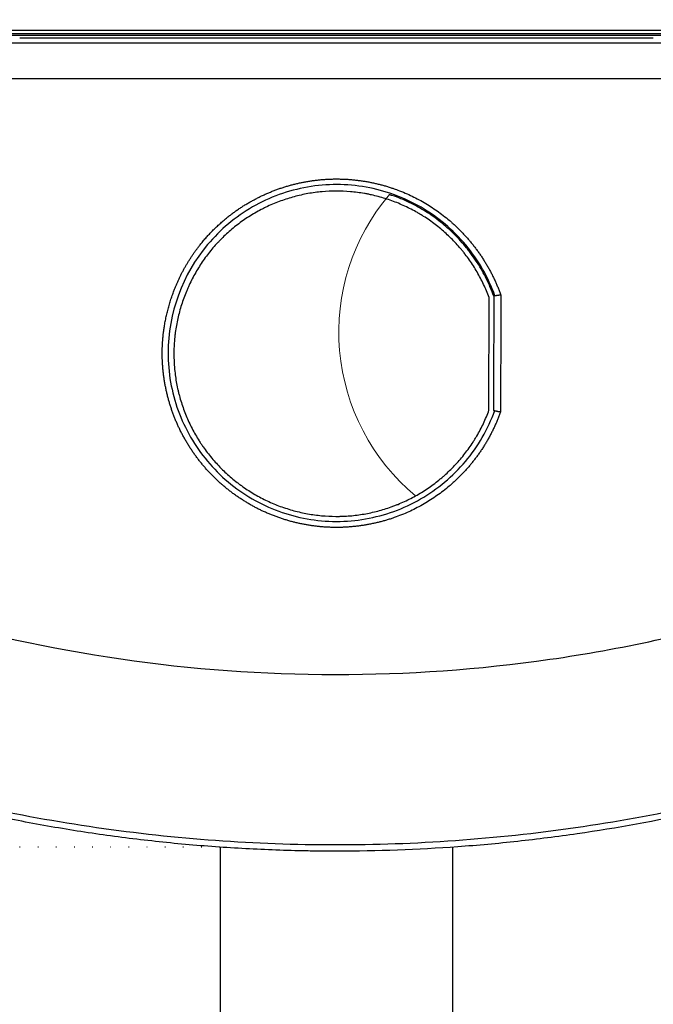
# Model space of a CAD drawing. Units: millimetres. Extents: x 404 to 8259, y -5824 to 2479.
# Drawn here: x 6928 to 7037, y -390 to -222 of the extents above; entities that cross this region are included whole.
import ezdxf

# ---------------------------------------------------------------- set-up
doc = ezdxf.new("R2010")
doc.units = ezdxf.units.MM
doc.header["$MEASUREMENT"] = 0
doc.linetypes.add('ACAD_ISO07W100', pattern=[3, 0, -3])
doc.layers.add('1', color=7, linetype='Continuous')
doc.layers.add('Dim', color=9, linetype='Continuous')
doc.styles.add('Annotative', font='arial.ttf')
doc.dimstyles.get("Standard").update_dxf_attribs({"dimtxt": 30, "dimasz": 20, "dimexe": 0.18, "dimexo": 0.0625, "dimgap": 0.09, "dimtad": 0, "dimtoh": 1, "dimdec": 0, "dimzin": 0, "dimdsep": 46, "dimtxsty": 'Annotative', "dimcen": -0.09, "dimadec": 0, "dimazin": 0, "dimtfac": 1, "dimtdec": 0, "dimtofl": 0, "dimtmove": 0, "dimatfit": 3, "dimfxl": 0, "dimtolj": 1, "dimtzin": 0, "dimarcsym": 0})

# ---------------------------------------------------------------- blocks, each defined once
blk = doc.blocks.new('*D58')
at = {"layer": 'Defpoints', "color": 0}
for p in [(6809.35, -223.55), (6767.86, -363.55), (6962.6, -363.55)]:
    blk.add_point(p, dxfattribs=at)
at = {"layer": 'Dim', "color": 0, "linetype": 'ACAD_ISO07W100', "lineweight": -2}
for p, q in [((6809.29, -223.55), (6767.68, -223.55)), ((6962.53, -363.55), (6767.68, -363.55))]:
    blk.add_line(p, q, dxfattribs=at)
at = {"layer": 'Dim', "color": 0, "lineweight": -2}
for p, q in [((6767.86, -243.55), (6767.86, -261.79)), ((6767.86, -343.55), (6767.86, -325.32))]:
    blk.add_line(p, q, dxfattribs=at)
at = {"layer": 'Dim', "color": 0}
for points in [[(6764.53, -243.55), (6771.2, -243.55), (6767.86, -223.55)], [(6764.53, -343.55), (6771.2, -343.55), (6767.86, -363.55)]]:
    blk.add_solid(points, dxfattribs=at)
at = {"layer": 'Dim', "color": 0, "insert": (6767.86, -293.55), "char_height": 30, "attachment_point": 5, "rotation": 90, "style": 'Annotative'}
blk.add_mtext('\\A1;140', dxfattribs=at)
blk = doc.blocks.new('*D40')
at = {"layer": 'Defpoints', "color": 0}
for p in [(7162.49, -163.97), (6802.4, -229.5), (7162.49, -229.5)]:
    blk.add_point(p, dxfattribs=at)
at = {"layer": 'Dim', "color": 0, "linetype": 'ACAD_ISO07W100', "lineweight": -2}
for p, q in [((6802.4, -229.44), (6802.4, -163.79)), ((7162.49, -229.44), (7162.49, -163.79))]:
    blk.add_line(p, q, dxfattribs=at)
at = {"layer": 'Dim', "color": 0, "lineweight": -2}
for p, q in [((6822.4, -163.97), (6946.24, -163.97)), ((7142.49, -163.97), (7012.58, -163.97))]:
    blk.add_line(p, q, dxfattribs=at)
at = {"layer": 'Dim', "color": 0}
for points in [[(6822.4, -160.63), (6822.4, -167.3), (6802.4, -163.97)], [(7142.49, -160.63), (7142.49, -167.3), (7162.49, -163.97)]]:
    blk.add_solid(points, dxfattribs=at)
at = {"layer": 'Dim', "color": 0, "insert": (6979.41, -163.97), "char_height": 30, "attachment_point": 5, "style": 'Annotative'}
blk.add_mtext('\\A1;360', dxfattribs=at)
blk = doc.blocks.new('*D59')
at = {"layer": 'Defpoints', "color": 0}
for p in [(6809.35, -223.55), (6703.63, -558.57), (6959.12, -558.57)]:
    blk.add_point(p, dxfattribs=at)
at = {"layer": 'Dim', "color": 0, "linetype": 'ACAD_ISO07W100', "lineweight": -2}
for p, q in [((6809.29, -223.55), (6703.45, -223.55)), ((6959.06, -558.57), (6703.45, -558.57))]:
    blk.add_line(p, q, dxfattribs=at)
at = {"layer": 'Dim', "color": 0, "lineweight": -2}
for p, q in [((6703.63, -243.55), (6703.63, -357.73)), ((6703.63, -538.57), (6703.63, -424.4))]:
    blk.add_line(p, q, dxfattribs=at)
at = {"layer": 'Dim', "color": 0}
for points in [[(6700.3, -243.55), (6706.96, -243.55), (6703.63, -223.55)], [(6700.3, -538.57), (6706.96, -538.57), (6703.63, -558.57)]]:
    blk.add_solid(points, dxfattribs=at)
at = {"layer": 'Dim', "color": 0, "insert": (6703.63, -391.06), "char_height": 30, "attachment_point": 5, "rotation": 90, "style": 'Annotative'}
blk.add_mtext('\\A1;335', dxfattribs=at)

msp = doc.modelspace()

# ---------------------------------------------------------------- linework, layer by layer
at = {"color": 0, "lineweight": 18}
msp.add_arc((7019.22, -275.61), 36.38, 139.6833, 230.205, dxfattribs=at)
at = {"layer": '1', "color": 0, "linetype": 'ByBlock', "lineweight": -2}
for p, q in [((6883.33, -223.99), (7082.32, -223.99)), ((6883.33, -224.59), (7082.32, -224.59)), ((7008.49, -288.93), (7008.51, -269.68)), ((6954.67, -278.54), (6954.67, -279.32)), ((6962.6, -363.51), (6962.6, -533.76)), ((7002.3, -533.76), (7002.3, -363.49))]:
    msp.add_line(p, q, dxfattribs=at)
for points, degree in [([(6925.51, -224.87), (7039.39, -224.87)], 1), ([(6834.27, -226.17), (6933.05, -226.17), (7031.84, -226.17), (7130.62, -226.17)], 3), ([(7036.55, -225.36), (7000.48, -225.36), (6964.41, -225.36), (6928.34, -225.36)], 3), ([(7130.62, -232.32), (7031.84, -232.32), (6933.05, -232.32), (6834.27, -232.32)], 3), ([(7009.51, -269.38), (7009.51, -269.38), (7009.51, -269.38), (7009.51, -269.38)], 3), ([(7009.48, -288.98), (7009.48, -288.98), (7009.48, -288.98), (7009.48, -288.98)], 3), ([(7009.48, -288.98), (7009.48, -288.98)], 1)]:
    msp.add_open_spline(points, degree=degree, dxfattribs=at)
for points, degree, knots in [([(7010.47, -289.19), (7009.59, -291.64), (7008.29, -293.93), (7006.99, -296.21), (7005.33, -298.21), (7001.97, -302.25), (6992.87, -307.55), (6987.7, -308.47), (6985.14, -308.93), (6979.89, -308.95), (6977.34, -308.5), (6974.78, -308.05), (6969.84, -306.27), (6967.6, -304.97), (6965.35, -303.68), (6961.32, -300.31), (6957.99, -296.34), (6955.36, -291.79), (6954.48, -289.35), (6953.59, -286.92), (6952.68, -281.72), (6952.68, -279.12), (6952.69, -276.83), (6953.06, -274.51), (6953.55, -271.53), (6954.63, -268.66), (6956.35, -264.11), (6959.35, -260.41), (6961.13, -258.22), (6963.31, -256.39), (6965.37, -254.66), (6967.67, -253.35), (6969.93, -252.06), (6974.86, -250.29), (6977.42, -249.85), (6982.6, -248.96), (6987.78, -249.9), (6992.95, -250.84), (7002.03, -256.16), (7005.38, -260.22), (7008.74, -264.29), (7010.5, -269.24)], 2, [0, 0, 0, 0.03125, 0.03125, 0.0625, 0.0625, 0.125, 0.1875, 0.1875, 0.21875, 0.25, 0.25, 0.28125, 0.3125, 0.3125, 0.34375, 0.375, 0.40625, 0.4375, 0.4375, 0.46875, 0.5, 0.5, 0.53125, 0.53125, 0.5625, 0.5625, 0.625, 0.625, 0.65625, 0.65625, 0.6875, 0.6875, 0.71875, 0.75, 0.75, 0.8125, 0.8125, 0.875, 0.9375, 0.9375, 1, 1, 1]), ([(7009.51, -269.38), (7008.36, -266.2), (7006.67, -263.27), (7002.37, -258.12), (6999.78, -255.94), (6993.98, -252.58), (6990.79, -251.41), (6984.2, -250.23), (6980.8, -250.23), (6974.2, -251.38), (6971, -252.54), (6965.21, -255.87), (6962.59, -258.06), (6956.14, -265.72), (6953.69, -272.4), (6953.67, -282.44), (6954.26, -285.83), (6956.54, -292.09), (6958.25, -295.06), (6962.53, -300.17), (6965.15, -302.37), (6970.92, -305.71), (6974.14, -306.89), (6980.7, -308.05), (6984.13, -308.06), (6990.69, -306.91), (6993.91, -305.74), (6999.69, -302.41), (7002.32, -300.22), (7006.61, -295.11), (7008.33, -292.16), (7009.48, -288.98)], 3, [0, 0, 0, 0, 0.0625, 0.0625, 0.125, 0.125, 0.1875, 0.1875, 0.25, 0.25, 0.3125, 0.3125, 0.375, 0.375, 0.5, 0.5, 0.5625, 0.5625, 0.625, 0.625, 0.6875, 0.6875, 0.75, 0.75, 0.8125, 0.8125, 0.875, 0.875, 0.9375, 0.9375, 1, 1, 1, 1]), ([(7008.51, -269.68), (7008.23, -268.91), (7007.92, -268.17), (7007.23, -266.71), (7006.86, -266), (7006.05, -264.61), (7005.62, -263.93), (7004.92, -262.94), (7004.68, -262.62), (7004.31, -262.14), (7004.18, -261.98), (7003.93, -261.66), (7003.8, -261.51), (7003.14, -260.73), (7002.59, -260.14), (7001.45, -259), (7000.86, -258.46), (6999.63, -257.43), (6998.99, -256.94), (6997.99, -256.25), (6997.66, -256.02), (6997.14, -255.7), (6996.97, -255.59), (6996.62, -255.38), (6996.45, -255.27), (6995.57, -254.77), (6994.85, -254.4), (6993.39, -253.72), (6992.65, -253.42), (6991.14, -252.87), (6990.37, -252.63), (6989.2, -252.32), (6988.8, -252.22), (6988.31, -252.11), (6988.21, -252.09), (6988.01, -252.05), (6987.91, -252.03), (6987.61, -251.97), (6987.41, -251.93), (6986.41, -251.76), (6985.61, -251.66), (6984.01, -251.52), (6983.2, -251.49), (6981.6, -251.49), (6980.79, -251.53), (6979.58, -251.64), (6979.18, -251.68), (6978.37, -251.79), (6977.97, -251.85), (6976.77, -252.06), (6975.99, -252.24), (6974.44, -252.66), (6973.67, -252.9), (6972.16, -253.46), (6971.41, -253.76), (6970.5, -254.19), (6970.31, -254.28), (6969.95, -254.46), (6969.77, -254.55), (6969.23, -254.84), (6968.87, -255.03), (6967.82, -255.64), (6967.14, -256.07), (6965.83, -256.99), (6965.19, -257.48), (6963.96, -258.52), (6963.37, -259.06), (6962.65, -259.78), (6962.51, -259.93), (6962.23, -260.22), (6961.81, -260.67), (6961.41, -261.12), (6960.64, -262.05), (6960.15, -262.69), (6959.23, -264.01), (6958.8, -264.69), (6958, -266.09), (6957.63, -266.8), (6957.25, -267.63), (6957.2, -267.72), (6957.12, -267.91), (6957, -268.19), (6956.88, -268.47), (6956.65, -269.03), (6956.5, -269.41), (6956.09, -270.54), (6955.6, -272.08), (6955.25, -273.64), (6955.04, -274.83), (6954.97, -275.23), (6954.89, -275.83), (6954.86, -276.13), (6954.82, -276.44), (6954.8, -276.64), (6954.79, -276.74), (6954.71, -277.65), (6954.67, -278.46), (6954.67, -280.07), (6954.7, -280.87), (6954.84, -282.47), (6954.95, -283.26), (6955.15, -284.45), (6955.23, -284.85), (6955.36, -285.44), (6955.43, -285.74), (6955.5, -286.03), (6955.55, -286.23), (6955.58, -286.33), (6955.82, -287.21), (6956.06, -287.98), (6956.61, -289.49), (6957.22, -290.98), (6957.96, -292.41), (6958.56, -293.46), (6958.77, -293.8), (6959.1, -294.32), (6959.21, -294.49), (6959.43, -294.82), (6959.55, -294.99), (6960.13, -295.82), (6960.62, -296.46), (6961.65, -297.7), (6962.19, -298.29), (6963.32, -299.43), (6963.91, -299.97), (6964.84, -300.75), (6965.15, -301.01), (6965.63, -301.38), (6965.8, -301.5), (6966.12, -301.75), (6966.29, -301.86), (6967.12, -302.45), (6967.79, -302.88), (6969.18, -303.69), (6969.89, -304.06), (6971.35, -304.75), (6972.09, -305.06), (6973.23, -305.48), (6973.61, -305.61), (6974.39, -305.85), (6974.78, -305.97), (6975.95, -306.29), (6976.73, -306.47), (6978.31, -306.75), (6979.11, -306.86), (6980.71, -307), (6981.51, -307.04), (6982.52, -307.05), (6982.73, -307.05), (6983.13, -307.04), (6983.34, -307.03), (6983.95, -307.01), (6984.35, -306.99), (6985.56, -306.89), (6986.36, -306.78), (6987.94, -306.51), (6988.72, -306.34), (6990.28, -305.94), (6991.05, -305.7), (6992, -305.36), (6992.19, -305.29), (6992.57, -305.14), (6992.76, -305.07), (6993.33, -304.84), (6993.7, -304.67), (6994.8, -304.17), (6995.51, -303.8), (6996.9, -303.01), (6997.58, -302.58), (6998.91, -301.67), (6999.55, -301.18), (7000.25, -300.59), (7000.33, -300.53), (7000.49, -300.4), (7000.72, -300.2), (7000.95, -300), (7001.4, -299.59), (7001.69, -299.31), (7002.55, -298.46), (7003.09, -297.87), (7004.13, -296.65), (7004.62, -296.02), (7005.32, -295.03), (7005.55, -294.7), (7005.88, -294.19), (7006.04, -293.93), (7006.2, -293.67), (7006.3, -293.5), (7006.35, -293.41), (7006.82, -292.62), (7007.57, -291.19), (7008.21, -289.69), (7008.49, -288.93)], 3, [0, 0, 0, 0, 0.015625, 0.015625, 0.03125, 0.03125, 0.046875, 0.046875, 0.054688, 0.054688, 0.058594, 0.058594, 0.0625, 0.0625, 0.078125, 0.078125, 0.09375, 0.09375, 0.109375, 0.109375, 0.117188, 0.117188, 0.121094, 0.121094, 0.125, 0.125, 0.140625, 0.140625, 0.15625, 0.15625, 0.171875, 0.171875, 0.179688, 0.179688, 0.181641, 0.181641, 0.183594, 0.183594, 0.1875, 0.1875, 0.203125, 0.203125, 0.21875, 0.21875, 0.234375, 0.234375, 0.242188, 0.242188, 0.25, 0.25, 0.265625, 0.265625, 0.28125, 0.28125, 0.296875, 0.296875, 0.300781, 0.300781, 0.304688, 0.304688, 0.3125, 0.3125, 0.328125, 0.328125, 0.34375, 0.34375, 0.359375, 0.359375, 0.363281, 0.363281, 0.367188, 0.375, 0.375, 0.390625, 0.390625, 0.40625, 0.40625, 0.421875, 0.421875, 0.423828, 0.423828, 0.425781, 0.429688, 0.429688, 0.4375, 0.4375, 0.453125, 0.46875, 0.46875, 0.476563, 0.476563, 0.480469, 0.482422, 0.482422, 0.484375, 0.484375, 0.5, 0.5, 0.515625, 0.515625, 0.53125, 0.53125, 0.539063, 0.539063, 0.542969, 0.544922, 0.544922, 0.546875, 0.546875, 0.5625, 0.5625, 0.578125, 0.59375, 0.59375, 0.601563, 0.601563, 0.605469, 0.605469, 0.609375, 0.609375, 0.625, 0.625, 0.640625, 0.640625, 0.65625, 0.65625, 0.664063, 0.664063, 0.667969, 0.667969, 0.671875, 0.671875, 0.6875, 0.6875, 0.703125, 0.703125, 0.71875, 0.71875, 0.726563, 0.726563, 0.734375, 0.734375, 0.75, 0.75, 0.765625, 0.765625, 0.78125, 0.78125, 0.785156, 0.785156, 0.789063, 0.789063, 0.796875, 0.796875, 0.8125, 0.8125, 0.828125, 0.828125, 0.84375, 0.84375, 0.847656, 0.847656, 0.851563, 0.851563, 0.859375, 0.859375, 0.875, 0.875, 0.890625, 0.890625, 0.90625, 0.90625, 0.908203, 0.908203, 0.910156, 0.914063, 0.914063, 0.921875, 0.921875, 0.9375, 0.9375, 0.953125, 0.953125, 0.960938, 0.960938, 0.964844, 0.966797, 0.966797, 0.96875, 0.96875, 0.984375, 1, 1, 1, 1]), ([(6991.47, -252.07), (6991.47, -252.06), (6991.48, -252.06), (6991.49, -252.07), (6991.49, -252.07), (6991.5, -252.07), (6991.5, -252.07), (6991.51, -252.07), (6991.51, -252.07), (6991.53, -252.08), (6991.54, -252.08), (6991.57, -252.09), (6991.58, -252.09), (6991.6, -252.1), (6991.62, -252.1), (6991.65, -252.11), (6991.67, -252.12), (6991.69, -252.12), (6991.73, -252.14), (6991.76, -252.15), (6991.8, -252.16), (6991.81, -252.16), (6991.85, -252.18), (6991.86, -252.18), (6991.91, -252.2), (6991.94, -252.21), (6991.97, -252.22)], 3, [0, 0, 0, 0, 0.125, 0.125, 0.1875, 0.1875, 0.21875, 0.21875, 0.25, 0.25, 0.375, 0.375, 0.4375, 0.4375, 0.5, 0.5625, 0.5625, 0.625, 0.625, 0.75, 0.75, 0.8125, 0.8125, 0.875, 0.875, 1, 1, 1, 1]), ([(7009.3, -269.41), (7009.12, -268.92), (7008.73, -267.93), (7008.07, -266.5), (7007.34, -265.11), (7006.53, -263.76), (7005.94, -262.89), (7005.55, -262.36), (7005.48, -262.25), (7005.32, -262.04), (7005.08, -261.72), (7004.84, -261.41), (7004.34, -260.79), (7003.66, -260), (7002.58, -258.86), (7001.44, -257.79), (7000.23, -256.78), (6999.39, -256.15), (6998.85, -255.77), (6998.75, -255.69), (6998.53, -255.54), (6998.42, -255.47), (6998.09, -255.25), (6997.87, -255.1), (6997.2, -254.68), (6996.29, -254.15), (6994.89, -253.42), (6993.45, -252.77), (6992.47, -252.39), (6991.97, -252.22)], 3, [0, 0, 0, 0, 0.0625, 0.125, 0.1875, 0.25, 0.3125, 0.3125, 0.328125, 0.328125, 0.34375, 0.375, 0.375, 0.4375, 0.5, 0.5625, 0.625, 0.6875, 0.6875, 0.703125, 0.703125, 0.71875, 0.71875, 0.75, 0.75, 0.8125, 0.875, 0.9375, 1, 1, 1, 1]), ([(7009.3, -269.41), (7009.3, -269.67), (7009.3, -269.92), (7009.29, -273.19), (7009.29, -276.2), (7009.28, -282.06), (7009.28, -284.91), (7009.28, -288.16), (7009.28, -288.55), (7009.28, -288.95)], 3, [0, 0, 0, 0, 0.03914, 0.03914, 0.501624, 0.501624, 0.939341, 0.939341, 1, 1, 1, 1]), ([(7009.51, -269.38), (7009.47, -269.38), (7009.44, -269.39), (7009.37, -269.4), (7009.33, -269.41), (7009.3, -269.41)], 3, [0, 0, 0, 0, 0.494503, 0.494503, 1, 1, 1, 1]), ([(7010.5, -269.24), (7010.49, -269.24), (7010.48, -269.24), (7010.47, -269.24), (7010.45, -269.25), (7010.44, -269.25), (7010.42, -269.25), (7010.41, -269.25), (7010.39, -269.26), (7010.38, -269.26), (7010.37, -269.26), (7010.35, -269.26), (7010.34, -269.27), (7010.32, -269.27), (7010.31, -269.27), (7010.3, -269.27), (7010.28, -269.28), (7010.27, -269.28), (7010.26, -269.28), (7010.24, -269.28), (7010.23, -269.28), (7010.22, -269.29), (7010.21, -269.29), (7010.2, -269.29), (7010.18, -269.29), (7010.17, -269.29), (7010.16, -269.3), (7010.15, -269.3), (7010.14, -269.3), (7010.13, -269.3), (7010.11, -269.3), (7010.1, -269.3), (7010.09, -269.31), (7010.08, -269.31), (7010.07, -269.31), (7010.06, -269.31), (7010.05, -269.31), (7010.04, -269.31), (7010.03, -269.32), (7010.02, -269.32), (7010.01, -269.32), (7010, -269.32), (7009.99, -269.32), (7009.99, -269.32), (7009.98, -269.32), (7009.97, -269.32), (7009.96, -269.33), (7009.95, -269.33), (7009.94, -269.33), (7009.94, -269.33), (7009.93, -269.33), (7009.92, -269.33), (7009.91, -269.33), (7009.9, -269.33), (7009.9, -269.34), (7009.89, -269.34), (7009.88, -269.34), (7009.88, -269.34), (7009.87, -269.34), (7009.86, -269.34), (7009.86, -269.34), (7009.85, -269.34), (7009.84, -269.34), (7009.84, -269.34), (7009.83, -269.35), (7009.83, -269.35), (7009.82, -269.35), (7009.81, -269.35), (7009.79, -269.35), (7009.77, -269.35), (7009.74, -269.36), (7009.72, -269.36), (7009.7, -269.36), (7009.68, -269.37), (7009.66, -269.37), (7009.64, -269.37), (7009.63, -269.37), (7009.61, -269.37), (7009.6, -269.37), (7009.58, -269.38), (7009.57, -269.38), (7009.56, -269.38), (7009.55, -269.38), (7009.54, -269.38), (7009.53, -269.38), (7009.53, -269.38), (7009.52, -269.38), (7009.52, -269.38), (7009.51, -269.38), (7009.51, -269.38), (7009.51, -269.38), (7009.51, -269.38)], 3, [0, 0, 0, 0, 0.010133, 0.020187, 0.030163, 0.04006, 0.049879, 0.059619, 0.069281, 0.078865, 0.088369, 0.097796, 0.107144, 0.116413, 0.125604, 0.134716, 0.14375, 0.152706, 0.161583, 0.170381, 0.179101, 0.187743, 0.196306, 0.20479, 0.213196, 0.221524, 0.229773, 0.237944, 0.246036, 0.25405, 0.261985, 0.269842, 0.277621, 0.285321, 0.292942, 0.300485, 0.30795, 0.315336, 0.322644, 0.329873, 0.337024, 0.344097, 0.351091, 0.358006, 0.364843, 0.371602, 0.378283, 0.384885, 0.391408, 0.397854, 0.40422, 0.410509, 0.416719, 0.42285, 0.428904, 0.434879, 0.440775, 0.446594, 0.452333, 0.457995, 0.463578, 0.469083, 0.47451, 0.479858, 0.485128, 0.490319, 0.495433, 0.500468, 0.523579, 0.54656, 0.569411, 0.592133, 0.614726, 0.637191, 0.659528, 0.681738, 0.703821, 0.725778, 0.74761, 0.769316, 0.790898, 0.812356, 0.83369, 0.854902, 0.875992, 0.89696, 0.917807, 0.938534, 0.959142, 0.97963, 1, 1, 1, 1]), ([(7010.5, -269.24), (7010.5, -269.9), (7010.5, -270.56), (7010.49, -273.87), (7010.49, -276.51), (7010.48, -282.5), (7010.48, -285.85), (7010.47, -289.19)], 3, [0, 0, 0, 0, 0.099427, 0.099427, 0.497136, 0.497136, 1, 1, 1, 1]), ([(7009.28, -288.95), (7009.31, -288.95), (7009.35, -288.96), (7009.41, -288.97), (7009.45, -288.98), (7009.48, -288.98)], 3, [0, 0, 0, 0, 0.516186, 0.516186, 1, 1, 1, 1]), ([(7009.48, -288.98), (7009.48, -288.98), (7009.48, -288.98), (7009.48, -288.98), (7009.48, -288.99), (7009.49, -288.99), (7009.49, -288.99), (7009.49, -288.99), (7009.49, -288.99), (7009.49, -288.99), (7009.5, -288.99), (7009.5, -288.99), (7009.5, -288.99), (7009.51, -288.99), (7009.51, -289), (7009.51, -289), (7009.52, -289), (7009.52, -289), (7009.53, -289), (7009.53, -289), (7009.54, -289), (7009.54, -289.01), (7009.55, -289.01), (7009.56, -289.01), (7009.56, -289.01), (7009.57, -289.01), (7009.58, -289.01), (7009.58, -289.02), (7009.59, -289.02), (7009.6, -289.02), (7009.61, -289.02), (7009.62, -289.02), (7009.62, -289.03), (7009.63, -289.03), (7009.64, -289.03), (7009.65, -289.03), (7009.66, -289.03), (7009.67, -289.04), (7009.68, -289.04), (7009.69, -289.04), (7009.7, -289.04), (7009.71, -289.05), (7009.73, -289.05), (7009.74, -289.05), (7009.75, -289.05), (7009.76, -289.06), (7009.77, -289.06), (7009.8, -289.06), (7009.85, -289.07), (7009.92, -289.09), (7010.01, -289.11), (7010.08, -289.12), (7010.13, -289.13), (7010.16, -289.13), (7010.19, -289.14), (7010.22, -289.15), (7010.25, -289.15), (7010.28, -289.16), (7010.32, -289.16), (7010.35, -289.17), (7010.38, -289.17), (7010.41, -289.18), (7010.44, -289.19), (7010.46, -289.19), (7010.47, -289.19)], 3, [0, 0, 0, 0, 0.010174, 0.020378, 0.030611, 0.040874, 0.051167, 0.06149, 0.071842, 0.082225, 0.092637, 0.10308, 0.113553, 0.124056, 0.13459, 0.145154, 0.155748, 0.166374, 0.17703, 0.187717, 0.198434, 0.209183, 0.219963, 0.230773, 0.241615, 0.252488, 0.263393, 0.274329, 0.285296, 0.296295, 0.307325, 0.318387, 0.329481, 0.340607, 0.351764, 0.362953, 0.374175, 0.385428, 0.396714, 0.408032, 0.419382, 0.430764, 0.442179, 0.453626, 0.465105, 0.476618, 0.488163, 0.49974, 0.554683, 0.614645, 0.679628, 0.749635, 0.770471, 0.791311, 0.812157, 0.833008, 0.853863, 0.874724, 0.89559, 0.916461, 0.937338, 0.95822, 0.979107, 1, 1, 1, 1]), ([(6843.33, -292.91), (6863.98, -306.31), (6886.13, -316.52), (6933.41, -330.52), (6957.55, -334.04), (6994.58, -334.07), (7006.79, -333.2), (7030.97, -329.73), (7042.87, -327.13), (7078.53, -316.62), (7100.8, -306.38), (7121.56, -292.91)], 3, [0, 0, 0, 0, 0.25, 0.25, 0.5, 0.5, 0.625, 0.625, 0.75, 0.75, 1, 1, 1, 1]), ([(6826.94, -317.13), (6838.54, -324.66), (6850.53, -331.24), (6875.3, -342.65), (6888.06, -347.45), (6907.79, -353.3), (6914.5, -355.02), (6927.95, -357.97), (6934.69, -359.19), (6954.98, -362.13), (6968.55, -363.11), (6989.05, -363.13), (6995.89, -362.89), (7009.61, -361.91), (7016.49, -361.17), (7036.88, -358.23), (7050.19, -355.32), (7076.34, -347.62), (7089.16, -342.83), (7114.25, -331.3), (7126.35, -324.65), (7137.95, -317.13)], 3, [0, 0, 0, 0, 0.125, 0.125, 0.25, 0.25, 0.3125, 0.3125, 0.375, 0.375, 0.5, 0.5, 0.5625, 0.5625, 0.625, 0.625, 0.75, 0.75, 0.875, 0.875, 1, 1, 1, 1]), ([(7138.44, -317.88), (7135.55, -319.77), (7132.62, -321.6), (7126.72, -325.15), (7120.77, -328.59), (7111.67, -333.42), (7102.41, -337.91), (7092.98, -342.06), (7086.59, -344.61), (7080.14, -347.05), (7076.88, -348.21), (7073.39, -349.39), (7073.19, -349.46), (7072.78, -349.59), (7072.57, -349.66), (7071.96, -349.87), (7070.72, -350.27), (7067.84, -351.2), (7065.37, -351.96), (7060.41, -353.43), (7057.09, -354.35), (7050.44, -356.06), (7047.1, -356.86), (7037.07, -359.06), (7030.34, -360.29), (7020.19, -361.76), (7016.79, -362.19), (7009.99, -362.94), (7006.57, -363.25), (6996.31, -363.99), (6989.42, -364.24), (6981.63, -364.24), (6980.76, -364.24), (6979.68, -364.23), (6979.46, -364.23), (6979.03, -364.22), (6978.81, -364.22), (6978.16, -364.21), (6976, -364.18), (6973.83, -364.12), (6968.65, -363.93), (6965.21, -363.74), (6958.35, -363.25), (6951.51, -362.63), (6944.71, -361.76), (6937.94, -360.78), (6931.19, -359.67), (6921.14, -357.65), (6914.48, -356.07), (6907.84, -354.36), (6904.53, -353.44), (6897.94, -351.49), (6894.65, -350.45), (6889.74, -348.8), (6888.11, -348.23), (6886.07, -347.51), (6885.66, -347.36), (6884.85, -347.07), (6883.63, -346.62), (6882.41, -346.17), (6878.37, -344.64), (6875.17, -343.37), (6868.81, -340.7), (6865.66, -339.31), (6859.42, -336.43), (6856.33, -334.93), (6850.2, -331.82), (6844.13, -328.6), (6835.19, -323.44), (6829.35, -319.77), (6826.45, -317.88)], 3, [0, 0, 0, 0, 0.03125, 0.03125, 0.0625, 0.09375, 0.125, 0.15625, 0.1875, 0.1875, 0.21875, 0.21875, 0.220703, 0.220703, 0.222656, 0.222656, 0.226563, 0.234375, 0.25, 0.25, 0.28125, 0.28125, 0.3125, 0.3125, 0.375, 0.375, 0.40625, 0.40625, 0.4375, 0.4375, 0.5, 0.5, 0.507813, 0.507813, 0.509766, 0.509766, 0.511719, 0.511719, 0.515625, 0.53125, 0.53125, 0.5625, 0.5625, 0.59375, 0.625, 0.625, 0.65625, 0.6875, 0.71875, 0.71875, 0.75, 0.75, 0.78125, 0.78125, 0.796875, 0.796875, 0.800781, 0.800781, 0.804688, 0.8125, 0.8125, 0.84375, 0.84375, 0.875, 0.875, 0.90625, 0.90625, 0.9375, 0.96875, 1, 1, 1, 1])]:
    msp.add_open_spline(points, degree=degree, knots=knots, dxfattribs=at)

# ---------------------------------------------------------------- dimensions: what is measured, and where the dimension line sits
at = {"layer": 'Dim'}
dim = msp.add_linear_dim(base=(7162.49, -163.97), p1=(6802.4, -229.5), p2=(7162.49, -229.5), dimstyle='Standard', dxfattribs=at)
dim.commit()
dim.dimension.update_dxf_attribs({"geometry": '*D40', "text_midpoint": (6979.41, -163.97), "dimtype": 160})
for base, p2, picture, middle in [((6703.63, -558.57), (6959.12, -558.57), '*D59', (6703.63, -391.06)), ((6767.86, -363.55), (6962.6, -363.55), '*D58', (6767.86, -293.55))]:
    dim = msp.add_linear_dim(base=base, p1=(6809.35, -223.55), p2=p2, angle=90, dimstyle='Standard', dxfattribs=at)
    dim.commit()
    dim.dimension.update_dxf_attribs({"geometry": picture, "text_midpoint": middle})

doc.saveas('drawing.dxf')
